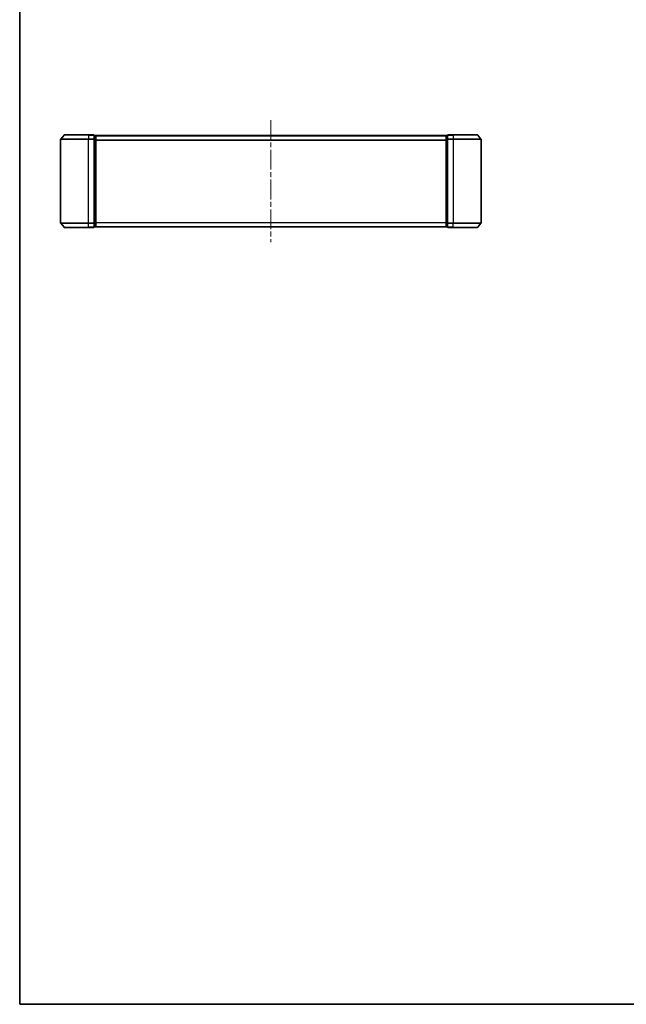
# Model space of a CAD drawing. Units: millimetres. Extents: x 36 to 7721, y 20 to 1284.
# Drawn here: x 1024 to 1457, y 20 to 723 of the extents above; entities that cross this region are included whole.
import ezdxf

# ---------------------------------------------------------------- set-up
doc = ezdxf.new("R2010")
doc.units = ezdxf.units.MM
doc.header["$LTSCALE"] = 2.5
doc.linetypes.add('CHAIN', pattern=[0.3543, 0.2362, -0.0295, 0.0591, -0.0295])
for name, color, linetype, lineweight in [('Border (ISO)', 7, 'Continuous', 35), ('Visible (ISO)', 7, 'Continuous', 35), ('Visible Narrow (ISO)', 7, 'Continuous', 25)]:
    doc.layers.add(name, color=color, linetype=linetype, lineweight=lineweight)
doc.layers.add('Centerline (ISO)', color=7, linetype='Continuous', lineweight=18, true_color=0x80ffff)

# ---------------------------------------------------------------- blocks, each defined once
blk = doc.blocks.new('図面枠 tk図枠')
at = {"layer": 'Border (ISO)'}
for p, q in [((14.5, 289), (14.5, 8)), ((14.5, 8), (405.5, 8))]:
    blk.add_line(p, q, dxfattribs=at)

msp = doc.modelspace()

# ---------------------------------------------------------------- linework, layer by layer
at = {"layer": 'Centerline (ISO)', "linetype": 'CHAIN', "ltscale": 23.990969}
msp.add_line((1202.9513, 651.3421), (1202.9513, 564.0579), dxfattribs=at)
at = {"layer": 'Visible (ISO)'}
for p, q in [((1055.3613, 640.5921), (1053.0208, 637.7834)), ((1055.5918, 640.7), (1072.9513, 640.7)), ((1076.6513, 640.7), (1072.9513, 640.7)), ((1076.9513, 637.5914), (1076.9513, 640.4)), ((1077.6513, 640.4), (1076.9513, 640.4)), ((1077.9513, 640.2), (1077.9513, 640.1)), ((1077.9513, 640.2), (1327.9513, 640.2)), ((1077.9513, 637.4104), (1077.9513, 640.1)), ((1327.9513, 640.1), (1327.9513, 640.2)), ((1327.9513, 640.1), (1327.9513, 637.4104)), ((1328.9513, 640.4), (1328.2513, 640.4)), ((1328.9513, 640.4), (1328.9513, 637.5914)), ((1332.9513, 640.7), (1329.2513, 640.7)), ((1332.9513, 640.7), (1350.3108, 640.7)), ((1350.5412, 640.5921), (1352.8817, 637.7834)), ((1052.9513, 637.5914), (1052.9513, 577.8086)), ((1076.9513, 577.8086), (1076.9513, 637.5914)), ((1077.9513, 577.9896), (1077.9513, 637.4104)), ((1327.9513, 637.4104), (1327.9513, 577.9896)), ((1328.9513, 637.5914), (1328.9513, 577.8086)), ((1352.9513, 577.8086), (1352.9513, 637.5914)), ((1055.3613, 574.8079), (1053.0208, 577.6166)), ((1076.9513, 575), (1076.9513, 577.8086)), ((1077.9513, 575.3), (1077.9513, 577.9896)), ((1327.9513, 577.9896), (1327.9513, 575.3)), ((1328.9513, 577.8086), (1328.9513, 575)), ((1350.5412, 574.8079), (1352.8817, 577.6166)), ((1072.9513, 574.7), (1055.5918, 574.7)), ((1072.9513, 574.7), (1076.6513, 574.7)), ((1076.9513, 575), (1077.6513, 575)), ((1077.9513, 575.3), (1077.9513, 575.2)), ((1077.9513, 575.2), (1327.9513, 575.2)), ((1327.9513, 575.2), (1327.9513, 575.3)), ((1328.2513, 575), (1328.9513, 575)), ((1329.2513, 574.7), (1332.9513, 574.7)), ((1350.3108, 574.7), (1332.9513, 574.7))]:
    msp.add_line(p, q, dxfattribs=at)
for centre, start, end in [((1055.5918, 640.4), 90, 140.1944289), ((1076.6513, 640.4), 0, 90), ((1077.6513, 640.1), 0, 90), ((1328.2513, 640.1), 90, 180), ((1329.2513, 640.4), 90, 180), ((1350.3108, 640.4), 39.8055711, 90), ((1053.2513, 637.5914), 140.1944289, 180), ((1352.6513, 637.5914), 0, 39.8055711), ((1053.2513, 577.8086), 180, 219.8055711), ((1352.6513, 577.8086), 320.1944289, 0), ((1055.5918, 575), 219.8055711, 270), ((1076.6513, 575), 270, 0), ((1077.6513, 575.3), 270, 0), ((1328.2513, 575.3), 180, 270), ((1329.2513, 575), 180, 270), ((1350.3108, 575), 270, 320.1944289)]:
    msp.add_arc(centre, 0.3, start, end, dxfattribs=at)
at = {"layer": 'Visible Narrow (ISO)'}
for p, q in [((1072.9513, 640.5921), (1055.3613, 640.5921)), ((1072.9513, 640.5921), (1072.9513, 640.7)), ((1072.9513, 640.5921), (1076.6513, 640.5921)), ((1072.9513, 640.5921), (1072.9513, 637.7834)), ((1076.6513, 640.5921), (1076.6513, 640.7)), ((1076.6513, 640.5921), (1076.6513, 637.7834)), ((1076.9513, 640.2921), (1077.6513, 640.2921)), ((1077.6513, 640.2921), (1077.6513, 640.4)), ((1077.6513, 640.2921), (1077.6513, 637.6024)), ((1077.9513, 640.0921), (1327.9513, 640.0921)), ((1328.2513, 640.4), (1328.2513, 640.2921)), ((1328.2513, 637.6024), (1328.2513, 640.2921)), ((1328.2513, 640.2921), (1328.9513, 640.2921)), ((1329.2513, 640.7), (1329.2513, 640.5921)), ((1329.2513, 637.7834), (1329.2513, 640.5921)), ((1329.2513, 640.5921), (1332.9513, 640.5921)), ((1332.9513, 640.5921), (1332.9513, 640.7)), ((1332.9513, 640.5921), (1332.9513, 637.7834)), ((1350.5412, 640.5921), (1332.9513, 640.5921)), ((1072.9513, 637.5914), (1052.9513, 637.5914)), ((1053.0208, 637.7834), (1072.9513, 637.7834)), ((1076.6513, 637.7834), (1072.9513, 637.7834)), ((1072.9513, 637.7834), (1072.9513, 637.5914)), ((1072.9513, 637.5914), (1076.6513, 637.5914)), ((1072.9513, 577.8086), (1072.9513, 637.5914)), ((1076.6513, 637.5914), (1076.6513, 637.7834)), ((1076.6513, 637.5914), (1076.9513, 637.5914)), ((1076.6513, 637.5914), (1076.6513, 577.8086)), ((1077.6513, 637.6024), (1076.9513, 637.6024)), ((1076.9513, 637.4104), (1077.6513, 637.4104)), ((1077.6513, 637.4104), (1077.6513, 637.6024)), ((1077.6513, 637.4104), (1077.9513, 637.4104)), ((1077.6513, 637.4104), (1077.6513, 577.9896)), ((1077.9513, 637.2834), (1327.9513, 637.2834)), ((1077.9513, 637.0914), (1327.9513, 637.0914)), ((1327.9513, 637.4104), (1328.2513, 637.4104)), ((1328.2513, 637.6024), (1328.2513, 637.4104)), ((1328.9513, 637.6024), (1328.2513, 637.6024)), ((1328.2513, 577.9896), (1328.2513, 637.4104)), ((1328.2513, 637.4104), (1328.9513, 637.4104)), ((1328.9513, 637.5914), (1329.2513, 637.5914)), ((1329.2513, 637.7834), (1329.2513, 637.5914)), ((1332.9513, 637.7834), (1329.2513, 637.7834)), ((1329.2513, 577.8086), (1329.2513, 637.5914)), ((1329.2513, 637.5914), (1332.9513, 637.5914)), ((1332.9513, 637.7834), (1332.9513, 637.5914)), ((1332.9513, 637.7834), (1352.8817, 637.7834)), ((1332.9513, 637.5914), (1332.9513, 577.8086)), ((1352.9513, 637.5914), (1332.9513, 637.5914)), ((1052.9513, 577.8086), (1072.9513, 577.8086)), ((1072.9513, 577.6166), (1053.0208, 577.6166)), ((1076.6513, 577.8086), (1072.9513, 577.8086)), ((1072.9513, 577.6166), (1072.9513, 577.8086)), ((1072.9513, 577.6166), (1076.6513, 577.6166)), ((1072.9513, 574.8079), (1072.9513, 577.6166)), ((1076.9513, 577.8086), (1076.6513, 577.8086)), ((1076.6513, 577.6166), (1076.6513, 577.8086)), ((1076.6513, 577.6166), (1076.6513, 574.8079)), ((1077.6513, 577.9896), (1076.9513, 577.9896)), ((1076.9513, 577.7976), (1077.6513, 577.7976)), ((1077.9513, 577.9896), (1077.6513, 577.9896)), ((1077.6513, 577.7976), (1077.6513, 577.9896)), ((1077.6513, 577.7976), (1077.6513, 575.1079)), ((1077.9513, 578.3086), (1327.9513, 578.3086)), ((1077.9513, 578.1166), (1327.9513, 578.1166)), ((1328.2513, 577.9896), (1327.9513, 577.9896)), ((1328.2513, 577.9896), (1328.2513, 577.7976)), ((1328.9513, 577.9896), (1328.2513, 577.9896)), ((1328.2513, 575.1079), (1328.2513, 577.7976)), ((1328.2513, 577.7976), (1328.9513, 577.7976)), ((1329.2513, 577.8086), (1328.9513, 577.8086)), ((1329.2513, 577.8086), (1329.2513, 577.6166)), ((1332.9513, 577.8086), (1329.2513, 577.8086)), ((1329.2513, 574.8079), (1329.2513, 577.6166)), ((1329.2513, 577.6166), (1332.9513, 577.6166)), ((1332.9513, 577.6166), (1332.9513, 577.8086)), ((1332.9513, 577.8086), (1352.9513, 577.8086)), ((1332.9513, 574.8079), (1332.9513, 577.6166)), ((1352.8817, 577.6166), (1332.9513, 577.6166)), ((1055.3613, 574.8079), (1072.9513, 574.8079)), ((1076.6513, 574.8079), (1072.9513, 574.8079)), ((1072.9513, 574.8079), (1072.9513, 574.7)), ((1076.6513, 574.7), (1076.6513, 574.8079)), ((1077.6513, 575.1079), (1076.9513, 575.1079)), ((1077.6513, 575), (1077.6513, 575.1079)), ((1077.9513, 575.3079), (1327.9513, 575.3079)), ((1328.2513, 575.1079), (1328.2513, 575)), ((1328.9513, 575.1079), (1328.2513, 575.1079)), ((1329.2513, 574.8079), (1329.2513, 574.7)), ((1332.9513, 574.8079), (1329.2513, 574.8079)), ((1332.9513, 574.8079), (1332.9513, 574.7)), ((1332.9513, 574.8079), (1350.5412, 574.8079))]:
    msp.add_line(p, q, dxfattribs=at)
for centre, major_axis, start_param, end_param in [((1076.6513, 640.4), (0.3, 0), 0, 1.57079633), ((1077.6513, 640.1), (0.3, 0), 0, 1.57079633), ((1328.2513, 640.1), (-0.3, 0), 4.71238898, 6.28318531), ((1329.2513, 640.4), (-0.3, 0), 4.71238898, 6.28318531), ((1076.6513, 637.5914), (0.3, 0), 0, 1.57079633), ((1077.6513, 637.4104), (0.3, 0), 0, 1.57079633), ((1328.2513, 637.4104), (-0.3, 0), 4.71238898, 6.28318531), ((1329.2513, 637.5914), (-0.3, 0), 4.71238898, 6.28318531), ((1076.6513, 577.8086), (0.3, 0), 4.71238898, 6.28318531), ((1077.6513, 577.9896), (0.3, 0), 4.71238898, 6.28318531), ((1328.2513, 577.9896), (-0.3, 0), 0, 1.57079633), ((1329.2513, 577.8086), (-0.3, 0), 0, 1.57079633), ((1076.6513, 575), (0.3, 0), 4.71238898, 6.28318531), ((1077.6513, 575.3), (0.3, 0), 4.71238898, 6.28318531), ((1328.2513, 575.3), (-0.3, 0), 0, 1.57079633), ((1329.2513, 575), (-0.3, 0), 0, 1.57079633)]:
    msp.add_ellipse(centre, major_axis=major_axis, ratio=0.6401844, start_param=start_param, end_param=end_param, dxfattribs=at)

# ---------------------------------------------------------------- block references
at = {"xscale": 4.5, "yscale": 4.5, "zscale": 4.5}
msp.add_blockref('図面枠 tk図枠', (958.5, -16), dxfattribs=at)

doc.saveas('drawing.dxf')
